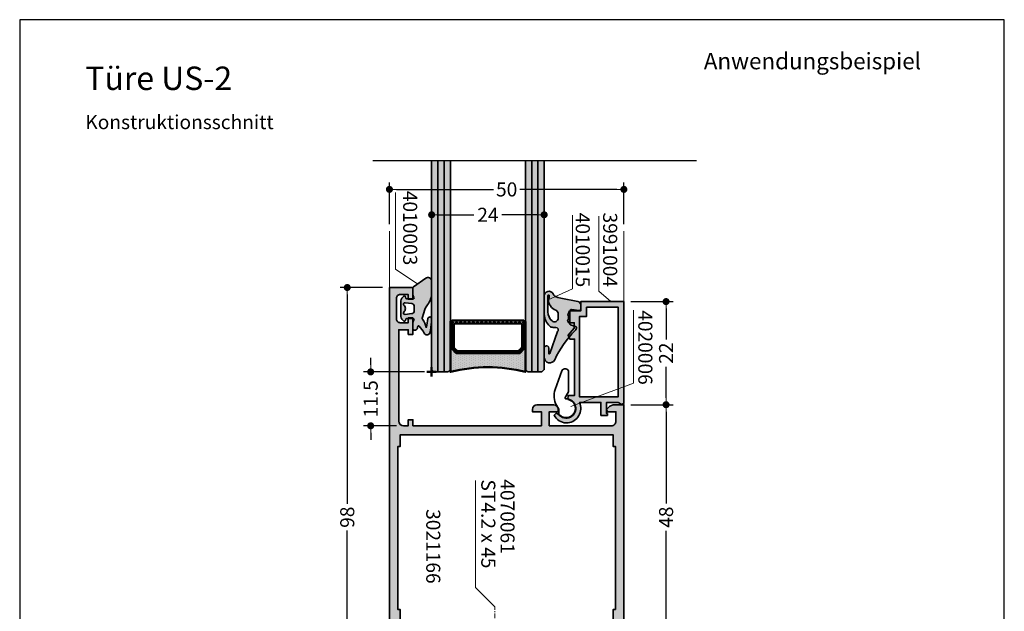
# Model space of a CAD drawing. Extents: x -1 to 2911, y -300 to 1517.
# Drawn here: x 1800 to 2010, y 271 to 397 of the extents above; entities that cross this region are included whole.
import ezdxf
from ezdxf.enums import TextEntityAlignment as Align

# ---------------------------------------------------------------- set-up
doc = ezdxf.new("R2010")
doc.units = 0
doc.header["$PDMODE"] = 2
doc.linetypes.add('CENTER', pattern=[7, 4, -1, 1, -1])
for name, color, linetype, lineweight in [('Aluminium-AM_0', 40, 'Continuous', 35), ('AM_0', 2, 'Continuous', 35), ('AM_1', 32, 'Continuous', 50), ('AM_5', 9, 'Continuous', 20), ('AM_6', 10, 'Continuous', 25), ('AM_8', 251, 'Continuous', 18), ('AM_C', 50, 'Continuous', 50), ('AM_S', 80, 'Continuous', 50), ('Cent3', 70, 'CENTER', 18), ('Cont3', 70, 'Continuous', 13), ('Glas', 80, 'Continuous', 50), ('Glas-AM_0', 96, 'Continuous', 35), ('Glas-AM_4', 66, 'Continuous', 25), ('Glas6', 85, 'Continuous', 18), ('Gummi-AM_0', 185, 'Continuous', 35)]:
    doc.layers.add(name, color=color, linetype=linetype, lineweight=lineweight)
doc.layers.add('BOUND_EXT', color=30, linetype='Continuous')
doc.layers.add('WBC-GER-ENG', color=7, linetype='Continuous')
doc.styles.add('HBS_DIMTEXTSTYLE', font='isocp.shx', dxfattribs={"width": 0.8})
doc.styles.add('SWISS', font='swiss.ttf')
doc.styles.add('SWISSB', font='swissb.ttf')
doc.styles.add('SWISSL', font='swissl.ttf')
doc.dimstyles.new('Konstruktionsschnitt 1-1$0', dxfattribs={"dimscale": 0, "dimtxt": 3, "dimasz": 1.5, "dimexe": 1.5, "dimexo": 1.5, "dimgap": 1.5, "dimtad": 0, "dimdsep": 46, "dimtxsty": 'HBS_DIMTEXTSTYLE', "dimblk": 'PUNKT', "dimcen": 0, "dimclrd": 3, "dimclre": 3, "dimclrt": 2, "dimadec": 1, "dimazin": 2, "dimtfac": 0.7, "dimtofl": 0, "dimtmove": 0, "dimatfit": 3, "dimfxl": 1, "dimtolj": 1, "dimtzin": 0, "dimarcsym": 0})

# ---------------------------------------------------------------- blocks, each defined once
blk = doc.blocks.new('$$_EX')
at = {"layer": 'BOUND_EXT'}
blk.add_lwpolyline([(210, 0), (210, 297), (0, 297), (0, 0)], close=True, dxfattribs=at)
blk = doc.blocks.new('WI3021166')
at = {"layer": 'AM_8'}
h = blk.add_hatch(color=157, dxfattribs=at)
h.dxf.hatch_style = 1
edge = h.paths.add_edge_path()
edge.add_line((8.526512829121202e-14, 6), (-10.49999999999991, 6.000000000000004))
edge.add_line((-10.49999999999991, 6), (-10.49999999999992, -4))
edge.add_line((-10.49999999999994, -4), (-12.49999999999994, -3.999999999999999))
edge.add_line((-12.49999999999994, -4), (-12.49999999999994, -3.5))
edge.add_line((-12.49999999999994, -3.5), (-20.50000000012298, -3.500000000123006))
edge.add_line((-20.50000000012298, -3.500000000123009), (-20.49999999999994, 0.3000000000001819))
edge.add_line((-20.49999999999991, 0.3000000000001819), (-17.99999999999991, 0.3000000000001808))
edge.add_line((-17.99999999999991, 0.3000000000001819), (-17.99999999999985, 6))
edge.add_line((-17.99999999999986, 6), (-36.9999999999998, 6.000000000000008))
edge.add_line((-36.9999999999998, 6), (-37.00000000012281, 0.2999999998769454))
edge.add_line((-37.00000000012281, 0.2999999998769454), (-34.49999999999991, 0.3000000000001808))
edge.add_line((-34.49999999999991, 0.3000000000001819), (-34.49999999999983, -3.499999999999773))
edge.add_line((-34.49999999999986, -3.499999999999773), (-38.7999999999999, -3.499999999999998))
edge.add_line((-38.7999999999999, -3.5), (-38.7999999999999, -4.799999999999955))
edge.add_line((-38.7999999999999, -4.799999999999955), (-39.7999999999999, -4.799999999999955))
edge.add_line((-39.7999999999999, -4.799999999999955), (-39.7999999999999, -3.5))
edge.add_line((-39.7999999999999, -3.5), (-47.19999999999976, -3.499999999999997))
edge.add_arc((-47.19999999999975, -4.5), 1, 89.99999999999997, 180)
edge.add_line((-48.19999999999975, -4.5), (-48.19999999999976, -10))
edge.add_line((-48.19999999999976, -10), (-45.49999999999994, -10))
edge.add_line((-45.49999999999994, -10), (-45.49999999999994, -12.5))
edge.add_line((-45.49999999999994, -12.5), (-46.49999999999994, -12.5))
edge.add_line((-46.49999999999994, -12.5), (-46.49999999999994, -11.5))
edge.add_line((-46.49999999999994, -11.5), (-47.79999999999994, -11.5))
edge.add_arc((-47.79999999999997, -12.30000000000018), 0.8000000000001819, 89.99999999999794, 179.9999999999837)
edge.add_line((-48.59999999999994, -12.29999999999995), (-48.59999999999994, -16.70000000000005))
edge.add_arc((-47.79999999999997, -16.69999999999982), 0.7999999999999687, 180.0000000000163, 270.000000000002)
edge.add_line((-47.79999999999994, -17.5), (-46.49999999999994, -17.5))
edge.add_line((-46.49999999999994, -17.5), (-46.49999999999994, -16.5))
edge.add_line((-46.49999999999994, -16.5), (-45.49999999999994, -16.5))
edge.add_line((-45.49999999999994, -16.5), (-45.49999999999994, -19))
edge.add_line((-45.49999999999994, -19), (-49.99999999999994, -19))
edge.add_line((-49.99999999999994, -19), (-49.99999999999991, 79))
edge.add_line((-49.99999999999991, 79), (-44.99999999999991, 79))
edge.add_line((-44.99999999999991, 79), (-44.99999999999991, 76.5))
edge.add_line((-44.99999999999993, 76.5), (-45.99999999999991, 76.5))
edge.add_line((-45.99999999999991, 76.5), (-45.99999999999991, 77.5))
edge.add_line((-45.9999999999999, 77.5), (-47.6999999999999, 77.5))
edge.add_arc((-47.69999999999995, 76.69999999999982), 0.8000000000001819, 89.99999999999794, 179.9999999999837)
edge.add_line((-48.49999999999991, 76.70000000000005), (-48.49999999999991, 72.29999999999995))
edge.add_arc((-47.69999999999995, 72.30000000000018), 0.7999999999999687, 180.0000000000163, 270.000000000002)
edge.add_line((-47.69999999999992, 71.5), (-45.9999999999999, 71.5))
edge.add_line((-45.9999999999999, 71.5), (-45.99999999999991, 72.5))
edge.add_line((-45.99999999999991, 72.5), (-44.99999999999994, 72.5))
edge.add_line((-44.99999999999994, 72.5), (-44.99999999999993, 69))
edge.add_line((-44.99999999999993, 69), (-45.9999999999999, 69))
edge.add_line((-45.9999999999999, 69), (-45.9999999999999, 70))
edge.add_line((-45.9999999999999, 70), (-47.9999999999999, 70))
edge.add_line((-47.9999999999999, 70), (-47.99999999999991, 50.5))
edge.add_arc((-46.9999999999999, 50.5), 1, 180, 269.9999999999992)
edge.add_line((-46.99999999999991, 49.5), (-45.9999999999999, 49.5))
edge.add_line((-45.9999999999999, 49.5), (-45.9999999999999, 50.79999999999995))
edge.add_line((-45.9999999999999, 50.79999999999995), (-44.99999999999991, 50.79999999999995))
edge.add_line((-44.99999999999991, 50.79999999999995), (-44.99999999999993, 49.5))
edge.add_line((-44.99999999999993, 49.5), (-17.59999999999992, 49.49999999999999))
edge.add_line((-17.59999999999994, 49.5), (-17.59999999999988, 52.5))
edge.add_line((-17.59999999999988, 52.5), (-19.49999999999989, 52.5))
edge.add_line((-19.49999999999989, 52.5), (-19.49999999999989, 53))
edge.add_arc((-18.49999999999989, 53), 1, 90, 180, ccw=False)
edge.add_line((-18.49999999999989, 54), (-14.99999999999994, 54))
edge.add_arc((-14.99999999999994, 53), 1, 0, 90, ccw=False)
edge.add_line((-13.99999999999994, 53), (-13.99999999999991, 52.5))
edge.add_line((-13.99999999999991, 52.5), (-15.89999999999992, 52.5))
edge.add_line((-15.89999999999992, 52.5), (-15.89999999999995, 49.5))
edge.add_line((-15.89999999999995, 49.5), (-2.699999999999932, 49.49999999999999))
edge.add_arc((-2.699999999999932, 50.5), 1, -90.00000000000001, -2.544443745170813e-14)
edge.add_line((-1.699999999999932, 50.5), (-1.699999999999931, 52.5))
edge.add_line((-1.699999999999932, 52.5), (-3.499999999999943, 52.5))
edge.add_line((-3.499999999999943, 52.5), (-3.712132034355903, 53.012132034356))
edge.add_line((-3.712132034355903, 53.012132034356), (-3.31005050633874, 53.41421356237311))
edge.add_arc((-1.895836943965662, 52.00000000000023), 1.999999999999835, 90, 135.000000000004, ccw=False)
edge.add_line((-1.895836943965662, 54), (5.684341886080801e-14, 54))
edge.add_line((5.684341886080801e-14, 54), (6.394884621840902e-14, 6))
edge = h.paths.add_edge_path(flags=16)
edge.add_line((-1.799999999999926, 10.29999999519964), (-2.299999999999926, 10.29999999519964))
edge.add_line((-2.299999999999926, 10.29999999519964), (-2.299999999999927, 7.799999995199869))
edge.add_line((-2.299999999999926, 7.799999995199869), (-10.80000000000013, 7.799999995199872))
edge.add_arc((-10.80000000000013, 6.299999995199869), 1.5, 89.99999999999997, 180)
edge.add_line((-12.30000000000013, 6.299999995199869), (-12.29999999999998, 0.4500000000000455))
edge.add_arc((-14.25000000000003, 0.4500000000000455), 1.950000000000045, -180, 0, ccw=False)
edge.add_line((-16.2000000000001, 0.4500000000000455), (-16.19999999999984, 6.299999995199869))
edge.add_arc((-17.69999999999985, 6.299999995199869), 1.5, -2.544443745170813e-14, 89.99999999999997)
edge.add_line((-17.69999999999985, 7.799999995199869), (-36.99999999999991, 7.799999995199878))
edge.add_arc((-36.99999999999991, 5.799999995199869), 2, 89.99999999999997, 180)
edge.add_line((-38.99999999999991, 5.799999995199869), (-38.99999999999991, -0.5000000048000857))
edge.add_arc((-39.99999999999991, -0.5000000048000857), 1, -90, 0, ccw=False)
edge.add_line((-39.99999999999991, -1.500000004800086), (-47.19999999999993, -1.500000004800083))
edge.add_arc((-47.19999999999995, -0.5000000048000857), 1, -180, -90, ccw=False)
edge.add_line((-48.19999999999995, -0.5000000048000857), (-48.19999999999994, 7.799999995200096))
edge.add_line((-48.19999999999995, 7.799999995200096), (-47.69999999999992, 7.799999995200096))
edge.add_line((-47.69999999999992, 7.799999995200096), (-47.69999999999992, 10.2999999952001))
edge.add_line((-47.69999999999992, 10.2999999952001), (-48.19999999999995, 10.2999999952001))
edge.add_line((-48.19999999999995, 10.2999999952001), (-48.19999999999995, 45.09999999520005))
edge.add_line((-48.19999999999993, 45.09999999520005), (-47.6999999999999, 45.09999999520005))
edge.add_line((-47.6999999999999, 45.09999999520005), (-47.69999999999992, 47.59999999520005))
edge.add_line((-47.69999999999992, 47.59999999520005), (-2.299999999999912, 47.59999999520003))
edge.add_line((-2.299999999999926, 47.59999999520005), (-2.299999999999927, 45.09999999520005))
edge.add_line((-2.299999999999926, 45.09999999520005), (-1.799999999999926, 45.09999999520005))
edge.add_line((-1.799999999999926, 45.09999999520005), (-1.799999999999942, 10.29999999519964))
at = {"layer": 'Aluminium-AM_0'}
for points in [[(8.526512829121202e-14, 6), (-10.49999999999991, 6), (-10.49999999999994, -4), (-12.49999999999994, -4), (-12.49999999999994, -3.5), (-20.50000000012298, -3.500000000123009), (-20.49999999999991, 0.3000000000001819), (-17.99999999999991, 0.3000000000001819), (-17.99999999999986, 6), (-36.9999999999998, 6), (-37.00000000012281, 0.2999999998769454), (-34.49999999999991, 0.3000000000001819), (-34.49999999999986, -3.499999999999773), (-38.7999999999999, -3.5), (-38.7999999999999, -4.799999999999955), (-39.7999999999999, -4.799999999999955), (-39.7999999999999, -3.5), (-47.19999999999975, -3.5, 0.4142135623730951), (-48.19999999999975, -4.5), (-48.19999999999976, -10), (-45.49999999999994, -10), (-45.49999999999994, -12.5), (-46.49999999999994, -12.5), (-46.49999999999994, -11.5), (-47.79999999999994, -11.5, 0.4142135623730951), (-48.59999999999994, -12.29999999999995), (-48.59999999999994, -16.70000000000005, 0.4142135623730951), (-47.79999999999994, -17.5), (-46.49999999999994, -17.5), (-46.49999999999994, -16.5), (-45.49999999999994, -16.5), (-45.49999999999994, -19), (-49.99999999999994, -19), (-49.99999999999991, 79), (-44.99999999999991, 79), (-44.99999999999993, 76.5), (-45.99999999999991, 76.5), (-45.9999999999999, 77.5), (-47.6999999999999, 77.5, 0.4142135623730955), (-48.49999999999991, 76.70000000000005), (-48.49999999999991, 72.29999999999995, 0.4142135623730956), (-47.69999999999992, 71.5), (-45.9999999999999, 71.5), (-45.99999999999991, 72.5), (-44.99999999999994, 72.5), (-44.99999999999993, 69), (-45.9999999999999, 69), (-45.9999999999999, 70), (-47.9999999999999, 70), (-47.9999999999999, 50.5, 0.4142135623730951), (-46.99999999999991, 49.5), (-45.9999999999999, 49.5), (-45.9999999999999, 50.79999999999995), (-44.99999999999991, 50.79999999999995), (-44.99999999999993, 49.5), (-17.59999999999994, 49.5), (-17.59999999999988, 52.5), (-19.49999999999989, 52.5), (-19.49999999999989, 53, -0.4142135623730951), (-18.49999999999989, 54), (-14.99999999999994, 54, -0.4142135623730951), (-13.99999999999994, 53), (-13.99999999999991, 52.5), (-15.89999999999992, 52.5), (-15.89999999999995, 49.5), (-2.699999999999932, 49.5, 0.4142135623730951), (-1.699999999999932, 50.5), (-1.699999999999932, 52.5), (-3.499999999999943, 52.5), (-3.712132034355903, 53.012132034356), (-3.31005050633874, 53.41421356237311, -0.1989123673796578), (-1.895836943965662, 54), (5.684341886080801e-14, 54), (8.526512829121202e-14, 6)], [(-1.799999999999926, 10.29999999519964), (-2.299999999999926, 10.29999999519964), (-2.299999999999926, 7.799999995199869), (-10.80000000000013, 7.799999995199869, 0.4142135623730951), (-12.30000000000013, 6.299999995199869), (-12.29999999999998, 0.4500000000000455, -1), (-16.2000000000001, 0.4500000000000455), (-16.19999999999985, 6.299999995199869, 0.4142135623730951), (-17.69999999999985, 7.799999995199869), (-36.99999999999991, 7.799999995199869, 0.4142135623730951), (-38.99999999999991, 5.799999995199869), (-38.99999999999991, -0.5000000048000857, -0.4142135623730951), (-39.99999999999991, -1.500000004800086), (-47.19999999999995, -1.500000004800086, -0.4142135623730948), (-48.19999999999995, -0.5000000048000857), (-48.19999999999995, 7.799999995200096), (-47.69999999999992, 7.799999995200096), (-47.69999999999992, 10.2999999952001), (-48.19999999999995, 10.2999999952001), (-48.19999999999993, 45.09999999520005), (-47.6999999999999, 45.09999999520005), (-47.69999999999992, 47.59999999520005), (-2.299999999999926, 47.59999999520005), (-2.299999999999926, 45.09999999520005), (-1.799999999999926, 45.09999999520005), (-1.799999999999926, 10.29999999519964)]]:
    blk.add_lwpolyline(points, format="xyb", close=True, dxfattribs=at)
blk = doc.blocks.new('PUNKT')
at = {"color": 0, "linetype": 'Continuous'}
blk.add_line((-0.5, 0), (-1, 0), dxfattribs=at)
at = {"color": 0, "linetype": 'Continuous', "const_width": 0.5}
blk.add_lwpolyline([(-0.25, 0, 1), (0.25, 0, 1)], format="xyb", close=True, dxfattribs=at)
blk = doc.blocks.new('*D205')
at = {"layer": 'AM_5', "color": 3, "lineweight": -2, "transparency": 16777216}
for p, q in [((1930.361690927607, 314.8573118972595), (1939.361690927555, 314.8573118972595)), ((1937.861690927555, 313.3573118972595), (1937.861690927555, 293.7973118972595)), ((1937.861690927555, 268.3573118972595), (1937.861690927555, 287.9173118972595)), ((1930.361690927606, 266.8573118972595), (1939.361690927555, 266.8573118972595))]:
    blk.add_line(p, q, dxfattribs=at)
at = {"layer": 'AM_5', "color": 3, "lineweight": -2, "transparency": 16777216, "xscale": 1.5, "yscale": 1.5, "zscale": 1.5}
for p, rotation in [((1937.861690927555, 314.8573118972595), 90), ((1937.861690927555, 266.8573118972595), 270)]:
    blk.add_blockref('PUNKT', p, dxfattribs=dict(at, rotation=rotation))
at = {"layer": 'AM_5', "color": 2, "transparency": 16777216, "insert": (1937.861690927555, 290.8573118972598), "char_height": 3, "attachment_point": 5, "rotation": 90, "style": 'HBS_DIMTEXTSTYLE'}
blk.add_mtext('\\A1;48', dxfattribs=at)
blk = doc.blocks.new('*D206')
at = {"layer": 'AM_5', "color": 3, "lineweight": -2, "transparency": 16777216}
for p, q in [((1877.361690927606, 339.8573118972595), (1868.361690927145, 339.8573118972595)), ((1869.861690927145, 338.3573118972595), (1869.861690927145, 293.7270175247443)), ((1869.861690927145, 243.3573118972595), (1869.861690927145, 287.9876062697747)), ((1877.361690927606, 241.8573118972595), (1868.361690927145, 241.8573118972595))]:
    blk.add_line(p, q, dxfattribs=at)
at = {"layer": 'AM_5', "color": 3, "lineweight": -2, "transparency": 16777216, "xscale": 1.5, "yscale": 1.5, "zscale": 1.5}
for p, rotation in [((1869.861690927145, 339.8573118972595), 90), ((1869.861690927145, 241.8573118972595), 270)]:
    blk.add_blockref('PUNKT', p, dxfattribs=dict(at, rotation=rotation))
at = {"layer": 'AM_5', "color": 2, "transparency": 16777216, "insert": (1869.861690927145, 290.8573118972598), "char_height": 3, "attachment_point": 5, "rotation": 90, "style": 'HBS_DIMTEXTSTYLE'}
blk.add_mtext('\\A1;98', dxfattribs=at)
blk = doc.blocks.new('*D312')
at = {"layer": 'AM_5', "color": 3, "lineweight": -2, "transparency": 16777216}
for p, q in [((1874.861690927431, 323.3573118971776), (1874.861690927431, 324.8573118971776)), ((1886.361690927431, 321.8573118971776), (1873.361690927431, 321.8573118971776)), ((1880.361690927606, 310.3573118972595), (1873.361690927431, 310.3573118972595)), ((1874.861690927431, 308.8573118972595), (1874.861690927431, 307.3573118972595))]:
    blk.add_line(p, q, dxfattribs=at)
at = {"layer": 'AM_5', "color": 3, "lineweight": -2, "transparency": 16777216, "xscale": 1.5, "yscale": 1.5, "zscale": 1.5}
for p, rotation in [((1874.861690927431, 321.8573118971776), 270), ((1874.861690927431, 310.3573118972595), 90)]:
    blk.add_blockref('PUNKT', p, dxfattribs=dict(at, rotation=rotation))
at = {"layer": 'AM_5', "color": 2, "transparency": 16777216, "insert": (1874.861690927431, 316.1073118972188), "char_height": 3, "attachment_point": 5, "rotation": 90, "style": 'HBS_DIMTEXTSTYLE'}
blk.add_mtext('\\A1;11.5', dxfattribs=at)
blk = doc.blocks.new('*D309')
at = {"layer": 'AM_5', "color": 3, "lineweight": -2, "transparency": 16777216}
for p, q in [((1930.361690927555, 336.8573118973632), (1939.361690927555, 336.8573118973632)), ((1937.861690927555, 335.3573118973632), (1937.861690927555, 328.779855204398)), ((1937.861690927555, 316.3573118972595), (1937.861690927555, 322.9347685902247)), ((1930.361690927606, 314.8573118972595), (1939.361690927555, 314.8573118972595))]:
    blk.add_line(p, q, dxfattribs=at)
at = {"layer": 'AM_5', "color": 3, "lineweight": -2, "transparency": 16777216, "xscale": 1.5, "yscale": 1.5, "zscale": 1.5}
for p, rotation in [((1937.861690927555, 336.8573118973632), 90), ((1937.861690927555, 314.8573118972595), 270)]:
    blk.add_blockref('PUNKT', p, dxfattribs=dict(at, rotation=rotation))
at = {"layer": 'AM_5', "color": 2, "transparency": 16777216, "insert": (1937.861690927555, 325.8573118973117), "char_height": 3, "attachment_point": 5, "rotation": 90, "style": 'HBS_DIMTEXTSTYLE'}
blk.add_mtext('\\A1;22', dxfattribs=at)
blk = doc.blocks.new('WI4020006')
at = {"layer": 'Gummi-AM_0'}
blk.add_lwpolyline([(0.4999999999999716, 3.550000000000011), (-0.1928699384586158, 2.34991406355255, 0.5802673030634733), (-0.01791687035046137, 2.049921702347883, -1.597324647540183), (-1.599999999999998, -1.281600561797631), (-1.599999999999994, -0.1248711305964891), (-2.067384683690031, 0.6846628882341927, -0.2216946626429358), (-2.362053551695883, 4.052743461536813), (-0.9185231964214473, 8.018810516950643, -0.8390996311772796), (0.500000000000001, 7.768686604660729), (0.4999999999999716, 3.550000000000011)], format="xyb", close=True, dxfattribs=at)
blk = doc.blocks.new('*D310')
at = {"layer": 'AM_5', "color": 3, "lineweight": -2, "transparency": 16777216}
for p, q in [((1878.861690927606, 353.3573118972586), (1878.861690927606, 362.2909540806791)), ((1928.861690927555, 353.3573118972595), (1928.861690927555, 362.2909540806791)), ((1880.361690927606, 360.7909540806791), (1901.040746045691, 360.7909540806791)), ((1927.361690927555, 360.7909540806791), (1906.68263580947, 360.7909540806791))]:
    blk.add_line(p, q, dxfattribs=at)
at = {"layer": 'AM_5', "color": 3, "lineweight": -2, "transparency": 16777216, "xscale": 1.5, "yscale": 1.5, "zscale": 1.5, "rotation": 180}
blk.add_blockref('PUNKT', (1878.861690927606, 360.7909540806791), dxfattribs=at)
at = {"layer": 'AM_5', "color": 3, "lineweight": -2, "transparency": 16777216, "xscale": 1.5, "yscale": 1.5, "zscale": 1.5}
blk.add_blockref('PUNKT', (1928.861690927555, 360.7909540806791), dxfattribs=at)
at = {"layer": 'AM_5', "color": 2, "transparency": 16777216, "insert": (1903.86169092758, 360.7909540806791), "char_height": 3, "attachment_point": 5, "style": 'HBS_DIMTEXTSTYLE'}
blk.add_mtext('\\A1;50', dxfattribs=at)
blk = doc.blocks.new('*D311')
at = {"layer": 'AM_5', "color": 3, "lineweight": -2, "transparency": 16777216}
for p, q in [((1887.861690927431, 365.3436298494848), (1887.861690927431, 353.8779272951538)), ((1889.361690927431, 355.3779272951538), (1896.891218486487, 355.3779272951538)), ((1910.361690927431, 355.3779272951538), (1902.832163368376, 355.3779272951538)), ((1911.861690927431, 353.2780428077272), (1911.861690927431, 356.8779272951538))]:
    blk.add_line(p, q, dxfattribs=at)
at = {"layer": 'AM_5', "color": 3, "lineweight": -2, "transparency": 16777216, "xscale": 1.5, "yscale": 1.5, "zscale": 1.5, "rotation": 180}
blk.add_blockref('PUNKT', (1887.861690927431, 355.3779272951538), dxfattribs=at)
at = {"layer": 'AM_5', "color": 3, "lineweight": -2, "transparency": 16777216, "xscale": 1.5, "yscale": 1.5, "zscale": 1.5}
blk.add_blockref('PUNKT', (1911.861690927431, 355.3779272951538), dxfattribs=at)
at = {"layer": 'AM_5', "color": 2, "transparency": 16777216, "insert": (1899.861690927431, 355.3779272951538), "char_height": 3, "attachment_point": 5, "style": 'HBS_DIMTEXTSTYLE'}
blk.add_mtext('\\A1;24', dxfattribs=at)
blk = doc.blocks.new('WI4010003')
at = {"layer": 'AM_8'}
h = blk.add_hatch(color=253, dxfattribs=at)
h.dxf.hatch_style = 1
h.paths.add_polyline_path([(0.2298821336483321, -2.131595971334854, -0.5205670505517485), (0.04194360949114911, -2.399999999999992), (-1.332180073764546, -2.399999999999992, -0.3639702342662036), (-1.529141624366988, -2.234729635533377), (-1.576654564058094, -1.965270364466609, 0.5949374815388929), (-1.910015786673036, -1.853729259676158), (-2.122997540093748, -2.052337957813021, 0.2080002991315458), (-2.600000000000007, -3.149368510241783), (-2.600000000000007, -5.8506314897582, 0.2080002991315448), (-2.122997540093753, -6.947662042186958), (-1.910015786673037, -7.146270740323825, 0.5949374815388929), (-1.576654564058094, -7.034729635533375), (-1.529141624366988, -6.765270364466605, -0.3639702342662037), (-1.332180073764546, -6.599999999999991), (0.04194360949114734, -6.599999999999991, -0.5205670505517467), (0.2298821336483299, -6.868404028665125), (0.01809221376421805, -7.450292051214833, 0.08748866352592433), (-8.909539772616881e-15, -7.552898094212534), (-5.273559366969494e-15, -8.79999999999999, 0.4142135623730943), (0.2999999999999954, -9.09999999999999), (0.475735931288142, -9.09999999999999, 0.198912367379657), (0.6878679656441057, -9.012132034355956), (0.912132034356015, -8.787867965644047, 0.1989123673796588), (1.000000000000052, -8.575735931288083), (1.000000000000052, -8.392283767510367, -0.6894774910789814), (1.34942409472054, -8.259346038039144, -0.05638436038495952), (2.386289909670207, -9.72897342435685, 0.6199844974359084), (3.639197527055696, -9.677637094818671, 0.02085876244829944), (3.975051887480182, -7.322487715872655, 0.02498963883074741), (3.999999999999998, -6.823630304501601), (3.998108546006184, -6.719475180081968, 0.9393067832488634), (3.209854415006568, -6.592381086386724, -0.03827978514030322), (2.859939927408542, -8.526370587553227, 0.07935198602941002), (2.052572983082944, -6.761930079876782, -0.2191149573829301), (2.010222252113288, -6.514638053979612), (2.315384851890297, -5.375755727042005, -0.09371350775754743), (3.121322415467506, -3.701702343292111, 0.1602412214791193), (3.999999999999995, -1.030368608290662), (3.999999999999998, 1.341507050249776, 0.6068148963146714), (2.734134712078609, 1.996240869003296), (0.1279270690946785, 0.1713546312461554, 0.2446984432290322), (-5.329070518200751e-15, -0.07439098204054018), (-5.329070518200751e-15, -1.44710190578747, 0.0874886635259256), (0.01809221376422271, -1.549707948785171)])
h.paths.add_polyline_path([(0.2999999999999935, -4.024151332901715), (0.2999999999999936, -4.975848667098271, -0.3788661086953138), (-0.2268783939569159, -5.571376358083061), (-1.663439196978461, -5.747763845492387, -0.7176953312491272), (-1.909647058823534, -5.235411764705875, 0.4210526315789472), (-1.909647058823534, -3.76458823529411, -0.7176953312491281), (-1.663439196978459, -3.252236154507595), (-0.2268783939569161, -3.428623641916922, -0.3788661086953134)], flags=16)
at = {"layer": 'Gummi-AM_0'}
for points in [[(-2.600000000000007, -5.8506314897582, 0.2080002991315442), (-2.122997540093754, -6.947662042186955), (-1.910015786673037, -7.146270740323825, 0.5949374815388928), (-1.576654564058094, -7.034729635533376), (-1.529141624366988, -6.765270364466604, -0.3639702342662019), (-1.332180073764546, -6.599999999999991), (0.04194360949114717, -6.599999999999991, -0.5205670505517465), (0.2298821336483297, -6.868404028665125), (0.01809221376422165, -7.450292051214824, 0.08748866352592413), (-8.881784197001252e-15, -7.552898094212523), (-5.329070518200751e-15, -8.79999999999999, 0.414213562373095), (0.2999999999999954, -9.09999999999999), (0.4757359312881437, -9.09999999999999, 0.1989123673796578), (0.6878679656441076, -9.012132034355954), (0.9121320343560146, -8.787867965644049, 0.1989123673796582), (1.000000000000052, -8.575735931288085), (1.000000000000052, -8.392283767510367, -0.6894774910789728), (1.349424094720538, -8.259346038039144, -0.05638436038495922), (2.386289909670202, -9.728973424356841, 0.6199844974359444), (3.639197527055719, -9.677637094818564, 0.02085876242649283), (3.975051887232054, -7.322487718347217, 0.02498963895517676), (3.999999999999998, -6.823630304501538), (3.998108546006184, -6.719475180081966, 0.9393067832496921), (3.209854415006637, -6.592381086386014, -0.03827978514031714), (2.859939927408542, -8.52637058755323, 0.07966819459128724), (2.048283165131673, -6.755497232162853, -0.2123714977220938), (2.010222252113289, -6.51463805397961), (2.315384851890302, -5.375755727041987, -0.09371350756139787), (3.121322413158987, -3.701702346421593, 0.1602412221217399), (3.999999999999995, -1.030368600901888), (3.999999999999998, 1.341507050249827, 0.6068148963145961), (2.734134712078712, 1.996240869003369), (0.1279270690946799, 0.1713546312461562, 0.2446984432290343), (-5.329070518200751e-15, -0.07439098204054106), (-5.329070518200751e-15, -1.44710190578746, 0.08748866352592312), (0.0180922137642181, -1.549707948785159), (0.2298821336483332, -2.131595971334857, -0.5205670505517465), (0.04194360949114717, -2.399999999999992), (-1.332180073764546, -2.399999999999992, -0.3639702342662019), (-1.529141624366988, -2.234729635533379), (-1.576654564058094, -1.965270364466607, 0.5949374815388934), (-1.910015786673037, -1.85372925967616), (-2.122997540093754, -2.052337957813027, 0.2080002991315442), (-2.600000000000007, -3.149368510241783)], [(0.2999999999999936, -4.97584866709827, -0.3788661086953142), (-0.2268783939569161, -5.571376358083062), (-1.663439196978462, -5.747763845492387, -0.7176953312491275), (-1.909647058823534, -5.235411764705874, 0.4210526315789471), (-1.909647058823534, -3.76458823529411, -0.7176953312491282), (-1.663439196978459, -3.252236154507595), (-0.2268783939569161, -3.428623641916922, -0.3788661086953139), (0.2999999999999936, -4.024151332901716)]]:
    blk.add_lwpolyline(points, format="xyb", close=True, dxfattribs=at)
blk = doc.blocks.new('A-4010015_compressed_wos')
at = {"layer": 'AM_8'}
h = blk.add_hatch(color=253, dxfattribs=at)
h.dxf.hatch_style = 1
h.paths.add_polyline_path([(-2.438378471448234, 2.630186516563071), (-3.099640037693215, 2.77680577717635, -0.2234034517785716), (-4.110005543624235, 3.557272761945799, 0.7874867760905983), (-5.999999226553882, 3.101127793083912), (-5.999999226553882, -0.5347009694734981, 0.1716610818333533), (-5.109920723672074, -3.050022289755136), (-4.785265612256167, -3.342343065076042, 0.1853390449315595), (-4.116135005897105, -3.599198239598763), (-3.532375125351899, -3.599198239598763, -0.6370702609516569), (-3.124551384284132, -4.473779075134985), (-4.826739610712312, -9.158497231925558, -0.1434314828788834), (-4.926565623879926, -9.294427356243544, -0.1766695628239412), (-4.997465068734982, -9.101452875454715), (-5.00000183419667, -8.028184130733536, 1), (-5.999999040933092, -8.030547712649552), (-5.99512639240811, -10.09209476720389, 0.7295156890777567), (-3.756600097275062, -10.54881839425665, -0.0883970182908072), (0.5866791083512619, -4.297179745052782, 0.03652383138430543), (0.873529691489269, -3.842833851237539, 0.4361074520914937), (0.7026060431132719, -3.437712803241849), (-0.3684040287422077, -3.047897016487126, -0.3152987888789777), (-0.5, -2.859958492440015), (-0.5, -0.1000000000000778, -0.4496975790873206), (-0.1642015192138024, 0.1978564566588896), (1.464201519336067, 0.002143543326369457, 0.4496975790873198), (1.799999999999954, 0.2999999998768469), (1.799999999999955, 1.172823500504671, 0.3731368866676202), (1.113417627960147, 1.964742966801956)])
h.paths.add_polyline_path([(-2.999999226553882, -0.6986241000630755), (-2.999999226553882, -1.598758397189699, -0.6391489859860694), (-4.31810647495649, -2.208781158863505, -0.2201450492051403), (-5.199999226553928, -0.3035321233595747), (-5.199999226553928, 3.151127793084243, -1), (-4.899999226553973, 3.151127793084243), (-4.899999226553973, 2.78412779308434, -0.3178370002258747), (-5.099999226554019, 2.501127793084265), (-5.102999226553948, 2.376127793084281, 0.3092065996817625), (-3.510257735224732, 0.0472283972814731, -0.3092480227173533)], flags=16)
at = {"layer": 'Gummi-AM_0'}
for points in [[(-2.438378471448232, 2.630186516563072), (-3.099827249700184, 2.776847287052988, -0.2233698971046997), (-4.110005543511988, 3.557272761726722, 0.7874867761901465), (-5.999999226553882, 3.101127793084288), (-5.999999226553882, -0.5338722069157029, 0.1717144022899822), (-5.109920723672076, -3.050022289755134), (-4.785265612256126, -3.342343065076079, 0.1853390449315336), (-4.116135005897149, -3.599198239598763), (-3.532375125570297, -3.599198239598763, -0.6370702610958396), (-3.124551384284132, -4.473779075134985), (-4.826739610712366, -9.158497231925708, -0.1434314828787488), (-4.926565623879924, -9.294427356243546, -0.1766695628238609), (-4.997465068734982, -9.101452875454811), (-5.0000018341957, -8.02818413114369, 1.000000000820413), (-5.999999040932607, -8.030547712854627), (-5.99512639240811, -10.09209476720389, 0.7295156890778255), (-3.756600097274941, -10.54881839425639, -0.08839701829080437), (0.5866791083512908, -4.297179745052745, 0.03355641422639791), (0.8527491771690165, -3.881230779214548, 0.4801675432281971), (0.7026060429977861, -3.437712803199815), (-0.3684040286650543, -3.047897016515208, -0.3152987891044773), (-0.5, -2.859958492358032), (-0.5, -0.1000000000000227, -0.4496975790873204), (-0.1642015192137478, 0.197856456658883), (1.46420151921393, 0.002143543341048826, 0.4496975793339012), (1.799999999999955, 0.2999999999999545), (1.799999999999955, 1.172823500176378, 0.348859483845986), (1.180950573770133, 1.952090392744253), (-2.438378471448232, 2.630186516563072)], [(-3.5099992265541, 0.04712779308420068, -0.309238000224717), (-2.999999226553882, -0.6988722069157802), (-2.999999226553882, -1.598872206915757, -0.6390370000000004), (-4.317999226554093, -2.208872206915771, -0.2202290002150513), (-5.199999226553928, -0.3028722069157084), (-5.199999226553928, 3.151127793084243, -0.9999999999999999), (-4.899999226553973, 3.151127793084243), (-4.899999226553973, 2.784127793084281, -0.3178370002258206), (-5.099999226554019, 2.501127793084265), (-5.102999226553948, 2.376127793084265, 0.3092369999999997), (-3.5099992265541, 0.04712779308420068)]]:
    blk.add_lwpolyline(points, format="xyb", close=True, dxfattribs=at)
blk = doc.blocks.new('3991004')
at = {"layer": 'AM_8'}
h = blk.add_hatch(color=157, dxfattribs=at)
h.dxf.hatch_style = 1
h.paths.add_polyline_path([(-0.5000000001032275, -1.246410161565336), (-0.0401923789679588, -0.4500000000516593), (-0.3000000001031818, -5.161382432561368e-11), (-22.00000000010323, -5.161382432561368e-11), (-22.00000000010323, -9.20000000005166), (-20.00000000010323, -9.200000000051661), (-20.000000000103, -11.56648153494336), (-19.20536915103662, -11.97045265121073, -0.3394094283163255), (-17.98833248921096, -12.00000000005161), (-17.500000000103, -11.76648153494341), (-17.500000000103, -10.60000000005164), (-16.3504401468681, -10.60000000005164), (-14.82139380494641, -11.8830222216111), (-14.000000000103, -11.50000000005161), (-14.000000000103, -10.50000000005161), (-2.000000000103228, -10.50000000005161), (-2.000000000103228, -11.85406784338306), (-1.115927494844527, -11.937064971577, -1.335288174688744), (2.216633221384882, -13.64001877446367), (1.828107663785886, -14.47321452152937), (2.233067162776479, -14.86887381834401, 0.274409101447436), (3.899999999896863, -12.30000000005157, 0.5046141751401239), (-0.1117647059854656, -9.337115405419691), (-0.5000000001032278, -9.45658655842908), (-0.5000000001032276, -4.900000000051591), (2.299999999896727, -4.900000000051591), (2.299999999896727, -3.500000000051614), (1.899999999896863, -3.500000000051614), (1.899999999896863, -3.700000000051659), (-0.5000000001032275, -3.700000000051659)])
h.paths.add_polyline_path([(-1.700000000103273, -9.500000000051614), (-18.80000000010318, -9.500000000051614), (-18.80000000010318, -8.000000000051614), (-20.80000000010318, -8.000000000051614), (-20.80000000010318, -1.200000000051659), (-1.700000000103273, -1.200000000051659)], flags=16)
at = {"layer": 'Aluminium-AM_0'}
blk.add_lwpolyline([(-2.000000000103228, -11.85406784338306), (-2.000000000103228, -10.50000000005161), (-14.000000000103, -10.50000000005161), (-14.000000000103, -11.50000000005161), (-14.82139380494641, -11.8830222216111), (-16.3504401468681, -10.60000000005164), (-17.500000000103, -10.60000000005164), (-17.500000000103, -11.76648153494341), (-17.98833248921096, -12.00000000005161, 0.3394094283163255), (-19.20536915103662, -11.97045265121073), (-20.000000000103, -11.56648153494336), (-20.00000000010323, -9.20000000005166), (-22.00000000010323, -9.20000000005166), (-22.00000000010323, -5.161382432561368e-11), (-0.3000000001031822, -5.161382432561368e-11), (-0.04019237896795858, -0.4500000000516593), (-0.5000000001032276, -1.246410161565336), (-0.5000000001032276, -3.700000000051659), (1.899999999896863, -3.700000000051659), (1.899999999896863, -3.500000000051614), (2.299999999896727, -3.500000000051614), (2.299999999896727, -4.900000000051591), (-0.5000000001032276, -4.900000000051591), (-0.5000000001032276, -9.45658655842908), (-0.1117647059854789, -9.337115405419695, -0.5046141751401255), (3.899999999896863, -12.30000000005157, -0.2744091014474358), (2.233067162776479, -14.86887381834401), (1.828107663785886, -14.47321452152937), (2.216633221384882, -13.64001877446367, 1.335288174688744), (-1.115927494844527, -11.937064971577), (-2.000000000103228, -11.85406784338306)], format="xyb", close=True, dxfattribs=at)
blk.add_lwpolyline([(-20.80000000010318, -8.000000000051614), (-20.80000000010318, -1.200000000051659), (-1.700000000103273, -1.200000000051659), (-1.700000000103273, -9.500000000051614), (-18.80000000010318, -9.500000000051614), (-18.80000000010318, -8.000000000051614), (-20.80000000010318, -8.000000000051614)], close=True, dxfattribs=at)
blk = doc.blocks.new('kst16')
at = {"layer": 'Glas6'}
h = blk.add_hatch(dxfattribs=at)
h.set_pattern_fill('DOTS', color=256, scale=0.3, style=0)
h.set_pattern_definition([(0, (-55.14602975106391, 9.91611370858255), (0.238125, 0.47625), [0, -0.47625])])
h.paths.add_polyline_path([(-3.552713678800501e-15, 16.00000000000001, -0.1250000000000001), (0, 3.552713678800501e-15), (5.041421356237322, 7.105427357601002e-15, -1), (5.041421356237326, 0.2500000000000071, -0.1989123673796505), (4.970710678118685, 0.2792893218813468), (4.029289321881346, 1.220710678118671, -0.1989123673796583), (4, 1.291421356237326), (4, 12.00000000000001), (4, 14.70857864376269, -0.1989123673796605), (4.029289321881346, 14.77928932188135), (4.970710678118685, 15.72071067811867, -0.198912367379649), (5.041421356237325, 15.75000000000001, -1), (5.041421356237324, 16.00000000000001)])
h = blk.add_hatch(dxfattribs=at)
h.set_pattern_fill('ANSI37', color=256, scale=0.2, style=0)
h.set_pattern_definition([(45, (-215.1460297510639, 1.916113708582547), (-0.4490128060534576, 0.4490128060534577), []), (135, (-215.1460297510639, 1.916113708582547), (-0.4490128060534577, -0.4490128060534576), [])])
h.paths.add_polyline_path([(11, 15.55000000000001, 0.4142135623730951), (10.80000000000001, 15.75000000000001), (10.59999999999999, 15.75000000000001), (10.59999999999999, 15.70000000000001), (5.062132034355955, 15.70000000000001, 0.1989123673796576), (4.991421356237311, 15.67071067811866), (4.079289321881333, 14.7585786437627, 0.1989123673796576), (4.050000000000011, 14.68786796564404), (4.050000000000011, 12.00000000000001), (4.050000000000011, 1.312132034355972, 0.1989123673796576), (4.079289321881333, 1.241421356237318), (4.991421356237311, 0.3292893218813537, 0.1989123673796576), (5.062132034355955, 0.3000000000000087), (10.59999999999999, 0.3000000000000076), (10.60000000000002, 0.2500000000000062), (10.75, 0.2500000000000062), (10.80000000000001, 0.2500000000000089, 0.4142135623730949), (11, 0.4500000000000091), (11, 12.00000000000001)])
h.paths.add_polyline_path([(10.34999999999999, 12.00000000000001), (10.34999999999997, 1.000000000000006, -0.4142135623730931), (10.04999999999998, 0.7000000000000082), (5.352081528017152, 0.7000000000000064, -0.1989123673796572), (5.069238815542519, 0.8171572875253865), (4.56715728752539, 1.31923881554254, -0.1989123673796592), (4.449999999999989, 1.602081528017161), (4.450000000000017, 12.00000000000001), (4.449999999999989, 14.39791847198286, -0.1989123673796593), (4.56715728752539, 14.68076118445748), (5.069238815542519, 15.18284271247463, -0.1989123673796572), (5.352081528017152, 15.30000000000001), (10.04999999999998, 15.30000000000001, -0.4142135623730931), (10.34999999999997, 15.00000000000001)], flags=16)
h = blk.add_hatch(dxfattribs=at)
h.set_pattern_fill('DOTS', color=256, scale=0.1, style=0)
h.set_pattern_definition([(0, (-55.14602975106391, 9.91611370858255), (0.079375, 0.15875), [0, -0.15875])])
h.paths.add_polyline_path([(5.041421356237322, 16.00000000000001, 1), (5.041421356237322, 15.75000000000001), (10.75, 15.75000000000001, 1), (10.75, 16.00000000000001)])
h = blk.add_hatch(dxfattribs=at)
h.set_pattern_fill('DOTS', color=256, scale=0.1, style=0)
h.set_pattern_definition([(0, (-55.14602975106391, 1.91611370858255), (0.079375, 0.15875), [0, -0.15875])])
h.paths.add_polyline_path([(5.041421356237322, 0.250000000000008, 1), (5.041421356237322, 7.993605777301127e-15), (10.75, 6.217248937900877e-15, 1), (10.75, 0.2500000000000062)])
at = {"layer": 'Glas'}
for points in [[(5.041421356237322, 16.00000000000001), (0, 16.00000000000001, -0.1250000000000001), (0, 4.440892098500626e-15), (5.041421356237322, 3.552713678800501e-15)], [(10.59999999999999, 15.75000000000001), (10.59999999999999, 15.70000000000001), (5.062132034355955, 15.70000000000001, 0.1989123673796575), (4.991421356237311, 15.67071067811866), (4.079289321881333, 14.7585786437627, 0.1989123673796576), (4.050000000000011, 14.68786796564404), (4.050000000000011, 12.00000000000001), (4.050000000000011, 1.312132034355972, 0.1989123673796576), (4.079289321881333, 1.241421356237318), (4.991421356237311, 0.3292893218813537, 0.1989123673796575), (5.062132034355955, 0.3000000000000087), (10.59999999999999, 0.3000000000000078), (10.59999999999999, 0.250000000000008)]]:
    blk.add_lwpolyline(points, format="xyb", dxfattribs=at)
for points in [[(4, 12.00000000000001), (4, 1.291421356237317, 0.1989123673796539), (4.02928932188135, 1.220710678118666), (4.970710678118678, 0.2792893218813548, 0.1989123673796686), (5.041421356237322, 0.250000000000008), (10.80000000000001, 0.2500000000000089, 0.4142135623730949), (11, 0.4500000000000091), (11, 12.00000000000001), (11, 15.55000000000001, 0.4142135623730949), (10.80000000000001, 15.75000000000001), (5.041421356237322, 15.75000000000001, 0.1989123673796686), (4.970710678118678, 15.72071067811866), (4.02928932188135, 14.77928932188135, 0.1989123673796539), (4, 14.7085786437627)], [(4.450000000000017, 12.00000000000001), (4.449999999999989, 1.602081528017161, 0.1989123673796593), (4.56715728752539, 1.31923881554254), (5.069238815542519, 0.8171572875253865, 0.1989123673796572), (5.352081528017152, 0.7000000000000064), (10.04999999999998, 0.7000000000000082, 0.4142135623730932), (10.34999999999997, 1.000000000000006), (10.34999999999999, 12.00000000000001), (10.34999999999997, 15.00000000000001, 0.4142135623730932), (10.04999999999998, 15.30000000000001), (5.352081528017152, 15.30000000000001, 0.1989123673796572), (5.069238815542519, 15.18284271247463), (4.56715728752539, 14.68076118445748, 0.1989123673796593), (4.449999999999989, 14.39791847198286)], [(10.75, 15.75000000000001, 0.9999999999999999), (10.75, 16.00000000000001), (5.041421356237322, 16.00000000000001, 0.9999999999999999), (5.041421356237322, 15.75000000000001)], [(10.75, 0.2500000000000062, -0.9999999999999999), (10.75, 6.217248937900877e-15), (5.041421356237322, 7.993605777301127e-15, -0.9999999999999999), (5.041421356237322, 0.250000000000008)]]:
    blk.add_lwpolyline(points, format="xyb", close=True, dxfattribs=at)
blk = doc.blocks.new('glas24')
at = {"layer": 'AM_8'}
h = blk.add_hatch(color=134, dxfattribs=at)
h.dxf.hatch_style = 1
h.paths.add_polyline_path([(-24, 0.5), (-23.5, 0), (-20.5, 0), (-20, 0.5), (-20, 45), (-24, 45)])
h = blk.add_hatch(color=134, dxfattribs=at)
h.dxf.hatch_style = 1
h.paths.add_polyline_path([(-4, 0.5), (-3.5, 0), (-0.5, 0), (0, 0.5), (0, 45), (-4, 45)])
h = blk.add_hatch(color=253, dxfattribs=at)
h.dxf.hatch_style = 1
h.paths.add_polyline_path([(-4.000000000000007, 5.041421356237379, -1), (-4.250000000000007, 5.041421356237379, -0.1989123673797325), (-4.279289321881393, 4.970710678118621), (-5.220710678118692, 4.029289321881379, -0.1989123673796482), (-5.291421356237358, 4), (-16.00000000000001, 4), (-18.70857864376266, 4, -0.1989123673796657), (-18.77928932188132, 4.029289321881379), (-19.72071067811866, 4.970710678118735, -0.1989123673796421), (-19.75000000000001, 5.041421356237379, -1), (-20.00000000000001, 5.041421356237379), (-20, 0.5), (-20.00000000000001, 0, -0.1250000000000001), (-4.000000000000007, 0)])
at = {"layer": 'Glas'}
blk.add_point((0, 0), dxfattribs=at)
at = {"layer": 'Glas-AM_0'}
for points in [[(-20, 45), (-20, 0.5), (-20.5, 0), (-23.5, 0), (-24, 0.5), (-24, 45)], [(-22.66666666666674, 0), (-22.66666666666674, 45)], [(-21.33333333333337, 0), (-21.33333333333337, 45)], [(0, 45), (0, 0.5), (-0.5, 0), (-3.5, 0), (-4, 0.5), (-4, 45)], [(-2.666666666666742, 0), (-2.666666666666742, 45)], [(-1.333333333333371, 0), (-1.333333333333371, 45)]]:
    blk.add_lwpolyline(points, dxfattribs=at)
at = {"layer": 'Glas-AM_4'}
blk.add_lwpolyline([(-56.50751523867575, 45), (12.53979306352038, 45)], dxfattribs=at)
at = {"layer": 'Glas-AM_0', "rotation": 90}
blk.add_blockref('kst16', (-4, 0), dxfattribs=at)

msp = doc.modelspace()

# ---------------------------------------------------------------- linework, layer by layer
at = {"layer": 'AM_5'}
for points in [[(1884.889951083469, 340.5513703102708), (1880.186059695466, 343.7858616406845), (1880.186059695466, 360.1143194322308)], [(1912.694673955776, 337.204349242334), (1917.877245337409, 339.5558983871356), (1917.877245337409, 355.2832109577409)], [(1926.051213173941, 336.8911118311385), (1923.548848109403, 339.0703639958406), (1923.548848109403, 355.0767648132228)], [(1917.576593816621, 314.489117760008), (1930.936140656024, 319.4443584551884), (1930.936140656024, 335.0271286833317)], [(1901.36169092776, 271.7021917247716), (1897.248113173959, 275.8706655000692), (1897.248113173959, 298.6969652202338)]]:
    msp.add_lwpolyline(points, dxfattribs=at)
at = {"layer": 'Cent3', "ltscale": 0.25}
msp.add_line((1901.361690927759, 225.5854084481366), (1901.36169092776, 271.7021917247716), dxfattribs=at)
at = {"layer": 'Cont3'}
for p, q in [((1878.861690927606, 339.8573118972595), (1878.861690927606, 351.8573118972586)), ((1928.861690927555, 336.8573118973632), (1928.861690927555, 351.8573118972595))]:
    msp.add_line(p, q, dxfattribs=at)
at = {"layer": 'Glas'}
msp.add_point((1887.861690927431, 321.8573118971776), dxfattribs=at)

# ---------------------------------------------------------------- block references
at = {"layer": 'AM_0', "xscale": -1}
msp.add_blockref('glas24', (1887.861690927431, 321.8573118971776), dxfattribs=at)
at = {"layer": 'AM_0', "rotation": 270}
msp.add_blockref('3991004', (1928.861690927606, 314.8573118972595), dxfattribs=at)
at = {"layer": 'AM_1'}
msp.add_blockref('A-4010015_compressed_wos', (1917.86169015416, 334.9533985963417), dxfattribs=at)
at = {"layer": 'AM_C'}
for name, p in [('WI4010003', (1883.861690927606, 339.8573118972595)), ('WI4020006', (1916.561690928364, 314.0573118969492))]:
    msp.add_blockref(name, p, dxfattribs=at)
at = {"layer": 'AM_S'}
msp.add_blockref('WI3021166', (1928.861690927606, 260.8573118972595), dxfattribs=at)
at = {"layer": 'Cont3'}
msp.add_blockref('$$_EX', (1800, 100), dxfattribs=at)

# ---------------------------------------------------------------- texts
at = {"layer": 'AM_5', "color": 2, "linetype": 'Continuous', "style": 'SWISSL'}
msp.add_text('4010003', height=3, rotation=270, dxfattribs=at).set_placement((1881.786059695466, 344.5966214569949), align=Align.RIGHT)
for s, p in [('4010015', (1918.59484823787, 355.8133771385876)), ('3991004', (1924.438027508366, 355.8599854115648)), ('4020006', (1931.936140656024, 335.0145610337877)), ('ST4.2 x 45', (1898.447448647005, 298.9145897302319)), ('4070061', (1902.547448647005, 298.9574142992874)), ('3021166', (1886.706114928332, 292.5843386347274))]:
    msp.add_text(s, height=3, rotation=270, dxfattribs=at).set_placement(p)
at = {"layer": 'AM_6', "color": 7, "style": 'SWISSB'}
msp.add_text('Türe US-2', height=5, dxfattribs=at).set_placement((1813.999999936306, 382.0000005000103))
at = {"layer": 'WBC-GER-ENG', "char_height": 3}
for s, insert, width, attachment_point, style in [('{\\fSwis721 BT|b0|i0|c0|p34;\\H1.1667x;\\C40;Anwendungsbeispiel}', (1992.233323039494, 386.4166197992959), 106.831324816354, 9, 'SWISSB'), ('{\\C40;Konstruktionsschnitt\\H1.08333x; }', (1814, 376.65), 126.7829684500518, 1, 'SWISS')]:
    msp.add_mtext(s, dxfattribs=dict(at, insert=insert, width=width, attachment_point=attachment_point, style=style))

# ---------------------------------------------------------------- dimensions: what is measured, and where the dimension line sits
at = {"layer": 'AM_5'}
for base, p1, p2, picture, middle in [((1887.861690927431, 355.3779272951538), (1911.861690927431, 351.7780428077272), (1887.861690927431, 366.8436298494848), '*D311', (1899.861690927431, 355.3779272951538)), ((1878.861690927606, 360.7909540806791), (1928.861690927555, 351.8573118972595), (1878.861690927606, 351.8573118972586), '*D310', (1903.86169092758, 360.7909540806791))]:
    dim = msp.add_linear_dim(base=base, p1=p1, p2=p2, dimstyle='Konstruktionsschnitt 1-1$0', override={"dimscale": 1}, dxfattribs=at)
    dim.commit()
    dim.dimension.update_dxf_attribs({"geometry": picture, "text_midpoint": middle})
for base, p1, p2, angle, picture, middle in [((1869.861690927145, 241.8573118972595), (1878.861690927606, 339.8573118972595), (1878.861690927606, 241.8573118972595), 270, '*D206', (1869.861690927145, 290.8573118972598)), ((1937.861690927555, 336.8573118973632), (1928.861690927606, 314.8573118972595), (1928.861690927555, 336.8573118973632), 90, '*D309', (1937.861690927555, 325.8573118973117)), ((1874.861690927431, 321.8573118971776), (1881.861690927606, 310.3573118972595), (1887.861690927431, 321.8573118971776), 90, '*D312', (1874.861690927431, 316.1073118972188)), ((1937.861690927555, 266.8573118972595), (1928.861690927607, 314.8573118972595), (1928.861690927606, 266.8573118972595), 270, '*D205', (1937.861690927555, 290.8573118972598))]:
    dim = msp.add_linear_dim(base=base, p1=p1, p2=p2, angle=angle, dimstyle='Konstruktionsschnitt 1-1$0', override={"dimscale": 1}, dxfattribs=at)
    dim.commit()
    dim.dimension.update_dxf_attribs({"geometry": picture, "text_midpoint": middle})

doc.saveas('drawing.dxf')
